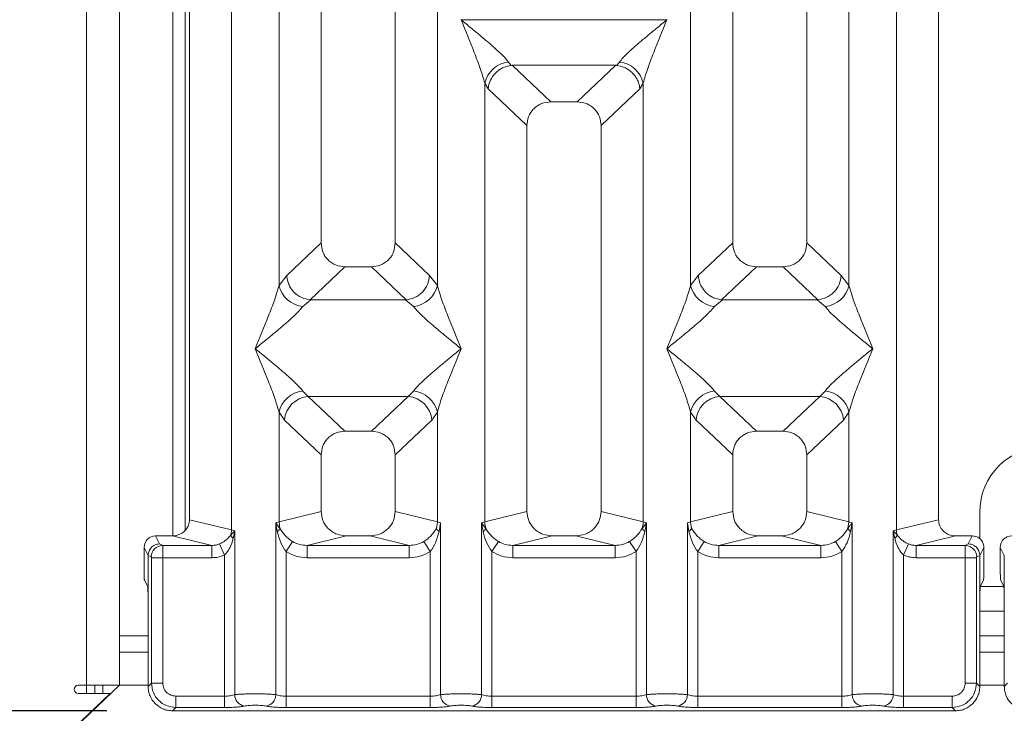
# Model space of a CAD drawing. Units: millimetres. Extents: x 5 to 415, y 5 to 292.
# Drawn here: x 76 to 91, y 84 to 94 of the extents above; entities that cross this region are included whole.
import ezdxf

# ---------------------------------------------------------------- set-up
doc = ezdxf.new("R2010")
doc.units = ezdxf.units.MM
doc.layers.add('BEMAßUNG', color=96, linetype='Continuous')
doc.styles.add('SLDTEXTSTYLE0', font='TXT', dxfattribs={"width": 0.75})
doc.dimstyles.new('SLDDIMSTYLE0', dxfattribs={"dimtxt": 3.5, "dimasz": 3.302, "dimexe": 0, "dimexo": 0.0625, "dimgap": 0.875, "dimtad": 1, "dimlfac": 8, "dimrnd": 1e-09, "dimzin": 12, "dimdsep": 46, "dimtxsty": 'SLDTEXTSTYLE0', "dimsah": 1, "dimcen": 0.09, "dimadec": 0, "dimazin": 3, "dimtfac": 1, "dimtofl": 0, "dimtmove": 0, "dimatfit": 3, "dimfxl": 0, "dimfrac": 2, "dimtolj": 1, "dimtzin": 12, "dimarcsym": 0})
doc.dimstyles.new('SLDDIMSTYLE4', dxfattribs={"dimtxt": 3.5, "dimasz": 3.302, "dimexe": 0, "dimexo": 0.0625, "dimgap": 0.875, "dimtad": 1, "dimdec": 0, "dimlfac": 8, "dimrnd": 1e-09, "dimzin": 12, "dimdsep": 46, "dimtxsty": 'SLDTEXTSTYLE0', "dimsah": 1, "dimcen": 0.09, "dimadec": 0, "dimazin": 3, "dimtfac": 1, "dimtdec": 0, "dimtofl": 0, "dimtmove": 0, "dimatfit": 3, "dimfxl": 0, "dimfrac": 2, "dimtolj": 1, "dimtzin": 12, "dimarcsym": 0})

# ---------------------------------------------------------------- blocks, each defined once
blk = doc.blocks.new('_D_7')
at = {"layer": 'BEMAßUNG'}
for p, q in [((77.127, 155.488), (62.186, 155.488)), ((63.186, 155.488), (63.186, 83.613)), ((77.127, 83.613), (62.186, 83.613))]:
    blk.add_line(p, q, dxfattribs=at)
for points in [[(63.186, 155.488), (62.678, 152.186), (63.694, 152.186)], [(63.186, 83.613), (63.694, 86.915), (62.678, 86.915)]]:
    blk.add_solid(points, dxfattribs=at)
at = {"layer": 'BEMAßUNG', "insert": (58.674, 119.211), "char_height": 3.5, "attachment_point": 1, "rotation": 90, "style": 'SLDTEXTSTYLE0'}
blk.add_mtext('575', dxfattribs=at)
blk = doc.blocks.new('_D_8')
at = {"layer": 'BEMAßUNG'}
for p, q in [((77.756, 82.985), (77.756, 67.789)), ((195.259, 82.985), (195.259, 67.789)), ((77.756, 68.789), (195.259, 68.789))]:
    blk.add_line(p, q, dxfattribs=at)
for points in [[(77.756, 68.789), (81.058, 68.281), (81.058, 69.297)], [(195.259, 68.789), (191.957, 69.297), (191.957, 68.281)]]:
    blk.add_solid(points, dxfattribs=at)
at = {"layer": 'BEMAßUNG', "insert": (134.493, 73.3), "char_height": 3.5, "attachment_point": 1, "rotation": 360, "style": 'SLDTEXTSTYLE0'}
blk.add_mtext('940', dxfattribs=at)

msp = doc.modelspace()

# ---------------------------------------------------------------- linework, layer by layer
at = {"color": 7, "linetype": 'Continuous', "lineweight": 15}
for p, q in [((76.8192, 84.0013), (76.8192, 164.1263)), ((77.3192, 163.6263), (77.3192, 84.5013)), ((78.3821, 86.5163), (78.3821, 118.3206)), ((79.0217, 118.3206), (79.0217, 86.3605)), ((80.3821, 118.3206), (80.3821, 90.7202)), ((81.5071, 90.7202), (81.5071, 118.3206)), ((86.6321, 118.3206), (86.6321, 90.7202)), ((87.7571, 90.7202), (87.7571, 118.3206)), ((89.1176, 86.3605), (89.1176, 118.3206)), ((89.7571, 118.3206), (89.7571, 86.5163)), ((79.7426, 90.076), (79.7426, 109.468)), ((82.1467, 109.468), (82.1467, 90.076)), ((85.9926, 90.076), (85.9926, 109.468)), ((88.3967, 109.468), (88.3967, 90.076)), ((78.1317, 86.2706), (78.1317, 96.6263)), ((78.3192, 86.3541), (78.3192, 96.6263)), ((82.5071, 94.1132), (82.5083, 94.1116)), ((82.5083, 94.1116), (82.5071, 94.11)), ((85.631, 94.1116), (82.5083, 94.1116)), ((85.631, 94.1116), (85.6321, 94.1132)), ((85.6321, 94.11), (85.631, 94.1116)), ((83.228, 93.4681), (83.2702, 93.4183)), ((84.8691, 93.4183), (84.9112, 93.4681)), ((83.2702, 93.4183), (83.2831, 93.419)), ((83.2831, 93.419), (84.8562, 93.419)), ((83.2831, 93.419), (83.869, 92.8635)), ((84.8562, 93.419), (84.2703, 92.8635)), ((84.8562, 93.419), (84.8691, 93.4183)), ((82.8676, 86.4834), (82.8676, 93.1472)), ((82.8676, 93.1472), (82.9164, 93.0631)), ((85.2229, 93.0631), (85.2717, 93.1472)), ((85.2717, 93.1472), (85.2717, 86.4834)), ((82.9164, 93.0631), (83.5071, 92.503)), ((85.2229, 93.0631), (84.6321, 92.503)), ((84.2703, 92.8635), (83.869, 92.8635)), ((83.5071, 92.503), (83.5071, 86.6392)), ((84.6321, 86.6392), (84.6321, 92.503)), ((80.3821, 90.7202), (79.8592, 90.2244)), ((82.0301, 90.2244), (81.5071, 90.7202)), ((86.6321, 90.7202), (86.1092, 90.2244)), ((88.2801, 90.2244), (87.7571, 90.7202)), ((80.744, 90.3597), (80.2139, 89.8571)), ((80.744, 90.3597), (81.1453, 90.3597)), ((81.6754, 89.8571), (81.1453, 90.3597)), ((86.994, 90.3597), (86.4639, 89.8571)), ((86.994, 90.3597), (87.3953, 90.3597)), ((87.9254, 89.8571), (87.3953, 90.3597)), ((79.8592, 90.2244), (79.7426, 90.076)), ((82.1467, 90.076), (82.0301, 90.2244)), ((86.1092, 90.2244), (85.9926, 90.076)), ((88.3967, 90.076), (88.2801, 90.2244)), ((80.2275, 89.8567), (80.103, 89.7551)), ((80.2139, 89.8571), (80.2275, 89.8567)), ((81.6618, 89.8567), (80.2275, 89.8567)), ((81.6618, 89.8567), (81.6754, 89.8571)), ((81.7862, 89.7551), (81.6618, 89.8567)), ((86.4775, 89.8567), (86.353, 89.7551)), ((86.4639, 89.8571), (86.4775, 89.8567)), ((87.9118, 89.8567), (86.4775, 89.8567)), ((87.9118, 89.8567), (87.9254, 89.8571)), ((88.0362, 89.7551), (87.9118, 89.8567)), ((80.103, 88.4713), (80.1853, 88.3895)), ((80.1853, 88.3895), (81.704, 88.3895)), ((80.1853, 88.3895), (80.744, 87.8597)), ((81.1453, 87.8597), (81.704, 88.3895)), ((81.704, 88.3895), (81.7862, 88.4713)), ((86.353, 88.4713), (86.4353, 88.3895)), ((87.954, 88.3895), (86.4353, 88.3895)), ((86.4353, 88.3895), (86.994, 87.8597)), ((87.3953, 87.8597), (87.954, 88.3895)), ((87.954, 88.3895), (88.0362, 88.4713)), ((79.7426, 86.4834), (79.7426, 88.1504)), ((79.7426, 88.1504), (79.8248, 88.0277)), ((82.1467, 88.1504), (82.0645, 88.0277)), ((82.1467, 88.1504), (82.1467, 86.4834)), ((85.9926, 86.4834), (85.9926, 88.1504)), ((85.9926, 88.1504), (86.0748, 88.0277)), ((88.3145, 88.0277), (88.3967, 88.1504)), ((88.3967, 88.1504), (88.3967, 86.4834)), ((79.8248, 88.0277), (80.3821, 87.4992)), ((82.0645, 88.0277), (81.5071, 87.4992)), ((86.6321, 87.4992), (86.0748, 88.0277)), ((88.3145, 88.0277), (87.7571, 87.4992)), ((81.1453, 87.8597), (80.744, 87.8597)), ((87.3953, 87.8597), (86.994, 87.8597)), ((80.3821, 87.4992), (80.3821, 86.6392)), ((81.5071, 86.6392), (81.5071, 87.4992)), ((86.6321, 87.4992), (86.6321, 86.6392)), ((87.7571, 86.6392), (87.7571, 87.4992)), ((80.3821, 86.6392), (79.7426, 86.4834)), ((82.1467, 86.4834), (81.5071, 86.6392)), ((83.5071, 86.6392), (82.8676, 86.4834)), ((85.2717, 86.4834), (84.6321, 86.6392)), ((85.9926, 86.4834), (86.6321, 86.6392)), ((88.3967, 86.4834), (87.7571, 86.6392)), ((90.3817, 86.6263), (90.3817, 86.2273)), ((79.0217, 86.3605), (78.3821, 86.5163)), ((79.7573, 86.3845), (79.6939, 86.4687)), ((79.694, 86.4687), (79.7426, 86.4834)), ((79.694, 83.8582), (79.694, 86.4687)), ((79.694, 86.4687), (79.7171, 86.335)), ((79.7426, 86.4834), (79.7573, 86.3844)), ((82.1467, 86.4834), (82.132, 86.3844)), ((82.1467, 86.4834), (82.1953, 86.4687)), ((82.1722, 86.335), (82.1953, 86.4687)), ((82.1953, 86.4687), (82.1953, 83.8582)), ((82.819, 86.4687), (82.8676, 86.4834)), ((82.819, 83.8582), (82.819, 86.4687)), ((82.8823, 86.3844), (82.819, 86.4687)), ((82.819, 86.4687), (82.8421, 86.335)), ((85.3203, 86.4687), (85.257, 86.3844)), ((85.2717, 86.4834), (85.3203, 86.4687)), ((85.2972, 86.335), (85.3203, 86.4687)), ((85.3203, 86.4687), (85.3203, 83.8582)), ((85.944, 86.4687), (85.9926, 86.4834)), ((85.944, 83.8582), (85.944, 86.4687)), ((85.944, 86.4687), (85.9671, 86.335)), ((86.0073, 86.3844), (85.9926, 86.4834)), ((88.3967, 86.4834), (88.382, 86.3844)), ((88.3967, 86.4834), (88.4453, 86.4687)), ((88.4222, 86.335), (88.4453, 86.4687)), ((88.4453, 86.4687), (88.4453, 83.8582)), ((89.1176, 86.3605), (89.7571, 86.5163)), ((77.9302, 86.1484), (77.8692, 86.2705)), ((77.8692, 86.2705), (78.1271, 86.2705)), ((78.7227, 86.1254), (78.1271, 86.2705)), ((79.0703, 86.3483), (79.0098, 86.2873)), ((79.0217, 86.3605), (79.0703, 86.3483)), ((79.0477, 86.2324), (79.0703, 86.3483)), ((79.0703, 86.3483), (79.0703, 83.8582)), ((80.7648, 86.2705), (80.1691, 86.1254)), ((80.7648, 86.2705), (81.1245, 86.2705)), ((81.7202, 86.1254), (81.1245, 86.2705)), ((83.8898, 86.2705), (83.2941, 86.1254)), ((83.8898, 86.2705), (84.2495, 86.2705)), ((84.8452, 86.1254), (84.2495, 86.2705)), ((87.0148, 86.2705), (86.4191, 86.1254)), ((87.0148, 86.2705), (87.3745, 86.2705)), ((87.9702, 86.1254), (87.3745, 86.2705)), ((89.069, 86.3483), (89.1176, 86.3605)), ((89.069, 83.8582), (89.069, 86.3483)), ((89.1295, 86.2873), (89.069, 86.3483)), ((89.069, 86.3483), (89.0916, 86.2324)), ((90.0122, 86.2705), (89.4166, 86.1254)), ((90.0122, 86.2705), (90.2701, 86.2705)), ((90.2701, 86.2705), (90.2091, 86.1484)), ((77.9302, 86.1484), (77.9764, 86.1254)), ((77.9764, 86.1254), (78.7227, 86.1254)), ((78.7227, 85.9383), (78.7227, 86.1254)), ((78.8382, 86.1475), (78.9144, 85.9795)), ((79.8499, 86.0308), (79.9488, 86.1852)), ((80.1691, 85.9383), (80.1691, 86.1254)), ((80.1691, 86.1254), (81.7202, 86.1254)), ((81.7202, 85.9383), (81.7202, 86.1254)), ((82.0394, 86.0308), (81.9405, 86.1852)), ((83.0738, 86.1852), (82.9749, 86.0308)), ((83.2941, 85.9383), (83.2941, 86.1254)), ((83.2941, 86.1254), (84.8452, 86.1254)), ((84.8452, 85.9383), (84.8452, 86.1254)), ((85.1644, 86.0308), (85.0655, 86.1852)), ((86.1988, 86.1852), (86.0999, 86.0308)), ((86.4191, 85.9383), (86.4191, 86.1254)), ((86.4191, 86.1254), (87.9702, 86.1254)), ((87.9702, 85.9383), (87.9702, 86.1254)), ((88.2894, 86.0308), (88.1905, 86.1852)), ((89.2249, 85.9795), (89.3011, 86.1475)), ((89.4166, 86.1254), (89.4166, 85.9383)), ((89.4166, 86.1254), (90.1629, 86.1254)), ((90.2091, 86.1484), (90.1629, 86.1254)), ((77.6945, 86.0955), (77.7556, 85.9732)), ((77.6945, 85.756), (77.6945, 86.0955)), ((77.7556, 85.9744), (77.7556, 85.9732)), ((77.7556, 85.9744), (77.8031, 85.9508)), ((77.7556, 85.2548), (77.7556, 85.9732)), ((78.9144, 83.8356), (78.9144, 85.9795)), ((79.8499, 86.0308), (79.8499, 83.8356)), ((82.0394, 83.8356), (82.0394, 86.0308)), ((82.9749, 86.0308), (82.9749, 83.8356)), ((85.1644, 83.8356), (85.1644, 86.0308)), ((86.0999, 86.0308), (86.0999, 83.8356)), ((88.2894, 83.8356), (88.2894, 86.0308)), ((89.2249, 85.9795), (89.2249, 83.8356)), ((90.3837, 85.9744), (90.3362, 85.9508)), ((90.4448, 86.0955), (90.3837, 85.9732)), ((90.3837, 85.9732), (90.3837, 85.9744)), ((90.3837, 85.9732), (90.3837, 85.2548)), ((90.4448, 85.756), (90.4448, 86.0955)), ((90.6945, 86.0955), (90.7556, 85.9732)), ((90.6945, 85.756), (90.6945, 86.0955)), ((90.7556, 85.2548), (90.7556, 85.9732)), ((77.8047, 84.0336), (77.8047, 85.9383)), ((77.8047, 85.9383), (77.978, 85.9383)), ((77.978, 85.9383), (77.978, 84.0336)), ((77.978, 85.9383), (78.7227, 85.9383)), ((81.7202, 85.9383), (80.1691, 85.9383)), ((84.8452, 85.9383), (83.2941, 85.9383)), ((87.9702, 85.9383), (86.4191, 85.9383)), ((90.1613, 85.9383), (89.4166, 85.9383)), ((90.1613, 84.0336), (90.1613, 85.9383)), ((90.3346, 85.9383), (90.1613, 85.9383)), ((90.3346, 85.9383), (90.3346, 84.0336)), ((77.6996, 85.6001), (77.7475, 85.5041)), ((90.4397, 85.6001), (90.3918, 85.5041)), ((90.6996, 85.6001), (90.7475, 85.5041)), ((77.7556, 85.2548), (77.7556, 83.9845)), ((90.3837, 83.9845), (90.3837, 85.2548)), ((90.7556, 85.2548), (90.7556, 83.9845)), ((90.7556, 85.1263), (90.3837, 85.1263)), ((77.3192, 84.0013), (77.3192, 84.5013)), ((77.7556, 84.5013), (77.3192, 84.5013)), ((90.7556, 84.5013), (90.3837, 84.5013)), ((77.7556, 83.9845), (77.8047, 84.0336)), ((77.8047, 84.0336), (77.978, 84.0336)), ((90.3346, 84.0336), (90.1613, 84.0336)), ((90.3837, 83.9845), (90.3346, 84.0336)), ((90.7556, 83.9845), (90.8047, 84.0336)), ((70.6942, 77.7013), (77.1764, 83.8763)), ((77.3192, 84.0013), (70.7061, 77.6888)), ((76.8192, 84.0013), (76.6942, 84.0013)), ((76.6942, 83.8763), (77.1764, 83.8763)), ((77.3192, 84.0013), (76.8192, 84.0013)), ((76.9442, 84.0013), (76.9442, 83.8763)), ((77.0692, 83.8763), (77.0692, 84.0013)), ((77.0692, 83.7627), (77.0692, 83.7742)), ((78.1761, 83.8356), (78.9144, 83.8356)), ((78.1761, 83.8356), (78.1761, 83.6623)), ((78.9144, 83.8356), (78.9144, 83.6623)), ((79.8499, 83.6623), (79.8499, 83.8356)), ((79.8499, 83.8356), (82.0394, 83.8356)), ((82.0394, 83.6623), (82.0394, 83.8356)), ((82.9749, 83.6623), (82.9749, 83.8356)), ((85.1644, 83.8356), (82.9749, 83.8356)), ((85.1644, 83.6623), (85.1644, 83.8356)), ((86.0999, 83.6623), (86.0999, 83.8356)), ((88.2894, 83.8356), (86.0999, 83.8356)), ((88.2894, 83.6623), (88.2894, 83.8356)), ((89.2249, 83.6623), (89.2249, 83.8356)), ((89.9632, 83.8356), (89.2249, 83.8356)), ((89.9632, 83.6623), (89.9632, 83.8356)), ((76.9442, 83.6551), (76.9442, 83.6433)), ((78.1761, 83.6623), (78.127, 83.6132)), ((78.127, 83.6132), (90.0123, 83.6132)), ((78.9144, 83.6623), (78.1761, 83.6623)), ((82.0394, 83.6623), (79.8499, 83.6623)), ((85.1644, 83.6623), (82.9749, 83.6623)), ((88.2894, 83.6623), (86.0999, 83.6623)), ((89.9632, 83.6623), (89.2249, 83.6623)), ((90.0123, 83.6132), (89.9632, 83.6623))]:
    msp.add_line(p, q, dxfattribs=at)
at = {"color": 8, "linetype": 'Continuous', "lineweight": 15}
for p, q in [((90.7479, 85.5013), (90.3817, 85.5013)), ((77.7556, 84.7513), (77.3192, 84.7513)), ((90.7556, 84.7513), (90.3837, 84.7513)), ((76.8192, 84.0013), (76.8192, 83.8763)), ((77.7556, 84.0013), (77.3192, 84.0013)), ((90.7556, 84.0013), (90.3837, 84.0013))]:
    msp.add_line(p, q, dxfattribs=at)
at = {"color": 7, "linetype": 'Continuous', "lineweight": 15}
for centre, radius, start, end in [((83.2703, 93.0578), 0.4126, 95.88402, 167.47909), ((84.869, 93.0578), 0.4126, 12.52092, 84.11601), ((80.1453, 90.1655), 0.4126, 192.52092, 264.11601), ((81.744, 90.1655), 0.4126, 275.88399, 347.47909), ((86.3953, 90.1655), 0.4126, 192.52092, 264.11601), ((87.994, 90.1655), 0.4126, 275.88402, 347.47909), ((80.1453, 88.0609), 0.4126, 95.88402, 167.47909), ((80.2185, 87.996), 0.395, 94.82591, 175.39523), ((81.6708, 87.996), 0.395, 4.60477, 85.17409), ((81.744, 88.0609), 0.4126, 12.52092, 84.11601), ((86.3953, 88.0609), 0.4126, 95.88402, 167.47909), ((86.4685, 87.996), 0.395, 94.82591, 175.39523), ((87.9208, 87.996), 0.395, 4.60477, 85.17409), ((87.994, 88.0609), 0.4126, 12.52092, 84.11601), ((91.3817, 86.6263), 1, 90, 180), ((83.258, 86.4907), 0.3904, 181.07187, 195.78918), ((84.8813, 86.4907), 0.3904, 344.21082, 358.92812), ((78.7614, 86.3654), 0.2603, 342.54533, 358.92697), ((79.1292, 86.3293), 0.1266, 199.37703, 229.95818), ((82.7674, 86.4367), 0.1262, 306.31386, 335.55655), ((85.3719, 86.4367), 0.1262, 204.44345, 233.68614), ((89.0101, 86.3293), 0.1266, 310.04182, 340.62297), ((89.3779, 86.3654), 0.2603, 181.07303, 197.45467), ((77.979, 85.9495), 0.1759, 90.8599, 179.56069), ((90.1603, 85.9495), 0.1759, 0.43931, 89.1401), ((76.6942, 83.9388), 0.0625, 90, 270), ((79.248, 83.8597), 0.1777, 180.46967, 259.56739), ((79.5163, 83.8597), 0.1777, 280.43261, 359.53033), ((82.373, 83.8597), 0.1777, 180.46967, 259.56739), ((82.6413, 83.8597), 0.1777, 280.43261, 359.53033), ((85.498, 83.8597), 0.1777, 180.46967, 259.56739), ((85.7663, 83.8597), 0.1777, 280.43261, 359.53033), ((88.623, 83.8597), 0.1777, 180.46967, 259.56739), ((88.8913, 83.8597), 0.1777, 280.43261, 359.53033)]:
    msp.add_arc(centre, radius, start, end, dxfattribs=at)
for centre, major_axis, ratio, start_param, end_param in [((78.1221, 86.5211), (0.2533, -0.0617), 0.9590345, 4.9611855, 6.5127377), ((77.8696, 86.0951), (-0.0784, 0.157), 0.9969593, 5.8212417, 7.3896036), ((90.8696, 86.0951), (-0.0784, 0.157), 0.9969593, 5.8212417, 7.3896036)]:
    msp.add_ellipse(centre, major_axis=major_axis, ratio=ratio, start_param=start_param, end_param=end_param, dxfattribs=at)
for points, knots in [([(82.8676, 93.1472), (82.8461, 93.2204), (82.8031, 93.3669), (82.6768, 93.6932), (82.575, 93.9433), (82.5071, 94.11)], [0, 0, 0, 0, 0.2495397, 0.4997846, 1, 1, 1, 1]), ([(82.5071, 94.11), (82.5582, 94.0683), (82.652, 93.9916), (82.7876, 93.8799), (82.9056, 93.7808), (83.0082, 93.6916), (83.0976, 93.6101), (83.1751, 93.5345), (83.2113, 93.4891), (83.228, 93.4681)], [0, 0, 0, 0, 0.1854951, 0.3412478, 0.4999313, 0.6330342, 0.7497033, 0.8840802, 1, 1, 1, 1]), ([(84.9112, 93.4681), (84.9279, 93.4891), (84.9538, 93.5218), (85.003, 93.572), (85.0564, 93.6237), (85.1312, 93.6917), (85.2337, 93.7808), (85.3517, 93.8799), (85.4873, 93.9916), (85.5811, 94.0683), (85.6321, 94.11)], [0, 0, 0, 0, 0.1158967, 0.1806642, 0.2504065, 0.3670442, 0.5001419, 0.6587893, 0.8145226, 1, 1, 1, 1]), ([(85.6321, 94.11), (85.5643, 93.9433), (85.4625, 93.6932), (85.3362, 93.3669), (85.2932, 93.2204), (85.2717, 93.1472)], [0, 0, 0, 0, 0.5002154, 0.7504603, 1, 1, 1, 1]), ([(82.9164, 93.0631), (82.925, 93.1067), (82.942, 93.1939), (83.014, 93.2923), (83.0883, 93.3532), (83.1685, 93.3983), (83.2306, 93.4106), (83.2702, 93.4183)], [0, 0, 0, 0, 0.2498992, 0.4994313, 0.6482269, 0.77566, 1, 1, 1, 1]), ([(84.8691, 93.4183), (84.91, 93.4102), (84.9722, 93.3979), (85.0397, 93.3593), (85.0734, 93.3345), (85.0912, 93.3193), (85.1002, 93.3109), (85.1048, 93.3065), (85.1071, 93.3042), (85.1082, 93.3031), (85.1088, 93.3025), (85.1091, 93.3022), (85.1092, 93.3021), (85.1093, 93.302), (85.1093, 93.302), (85.1093, 93.302), (85.1093, 93.3019), (85.1093, 93.3019), (85.1093, 93.3019), (85.1093, 93.3019), (85.1309, 93.2803), (85.1665, 93.2352), (85.2077, 93.1539), (85.2174, 93.0958), (85.2229, 93.0631)], [0, 0, 0, 0, 0.2313142, 0.3515524, 0.4222149, 0.4601817, 0.479823, 0.489808, 0.4948415, 0.4973685, 0.4986346, 0.4992683, 0.4995853, 0.4997438, 0.4998231, 0.4998627, 0.4998826, 0.4998925, 0.4998974, 0.4998999, 0.4999024, 0.6669226, 0.8128029, 1, 1, 1, 1]), ([(83.869, 92.8635), (83.8227, 92.8588), (83.7519, 92.8517), (83.6669, 92.8073), (83.6098, 92.7613), (83.5637, 92.7044), (83.519, 92.6198), (83.5118, 92.5491), (83.5071, 92.503)], [0, 0, 0, 0, 0.2431771, 0.3722113, 0.5006339, 0.6287286, 0.7576975, 1, 1, 1, 1]), ([(84.6321, 92.503), (84.6275, 92.5491), (84.6203, 92.6198), (84.5757, 92.7044), (84.5295, 92.7612), (84.4724, 92.8072), (84.3875, 92.8517), (84.3166, 92.8588), (84.2703, 92.8635)], [0, 0, 0, 0, 0.2423024, 0.3710456, 0.4993663, 0.6275625, 0.7568229, 1, 1, 1, 1]), ([(80.3821, 90.7202), (80.3868, 90.6741), (80.394, 90.6034), (80.4386, 90.5189), (80.4848, 90.462), (80.5419, 90.416), (80.6268, 90.3715), (80.6977, 90.3644), (80.744, 90.3597)], [0, 0, 0, 0, 0.2423024, 0.3710456, 0.4993663, 0.6275625, 0.7568229, 1, 1, 1, 1]), ([(81.1453, 90.3597), (81.1916, 90.3644), (81.2624, 90.3715), (81.3474, 90.416), (81.4045, 90.4619), (81.4506, 90.5188), (81.4953, 90.6034), (81.5025, 90.6741), (81.5071, 90.7202)], [0, 0, 0, 0, 0.24317706, 0.37221131, 0.50063389, 0.62872859, 0.75769755, 1, 1, 1, 1]), ([(86.6321, 90.7202), (86.6368, 90.6741), (86.644, 90.6034), (86.6886, 90.5189), (86.7348, 90.462), (86.7919, 90.416), (86.8768, 90.3715), (86.9477, 90.3644), (86.994, 90.3597)], [0, 0, 0, 0, 0.2423024, 0.3710456, 0.4993663, 0.6275625, 0.7568229, 1, 1, 1, 1]), ([(87.3953, 90.3597), (87.4416, 90.3644), (87.5124, 90.3715), (87.5974, 90.416), (87.6545, 90.4619), (87.7006, 90.5188), (87.7453, 90.6034), (87.7525, 90.6741), (87.7571, 90.7202)], [0, 0, 0, 0, 0.2431771, 0.3722113, 0.5006339, 0.6287286, 0.7576975, 1, 1, 1, 1]), ([(79.8592, 90.2244), (79.8629, 90.1948), (79.8698, 90.1399), (79.9062, 90.0531), (79.9723, 89.9613), (80.0812, 89.8811), (80.1711, 89.8649), (80.2139, 89.8571)], [0, 0, 0, 0, 0.1616917, 0.2991983, 0.5009189, 0.7623616, 1, 1, 1, 1]), ([(82.0301, 90.2244), (82.0225, 90.1784), (82.0075, 90.0865), (81.9236, 89.9666), (81.8082, 89.8812), (81.7182, 89.8649), (81.6754, 89.8571)], [0, 0, 0, 0, 0.250367, 0.5001581, 0.7619951, 1, 1, 1, 1]), ([(86.1092, 90.2244), (86.1133, 90.193), (86.1206, 90.1357), (86.1585, 90.0495), (86.2117, 89.9765), (86.2774, 89.9219), (86.3583, 89.8755), (86.4219, 89.8644), (86.4639, 89.8571)], [0, 0, 0, 0, 0.171171, 0.311732, 0.5002886, 0.6478669, 0.7676617, 1, 1, 1, 1]), ([(87.9254, 89.8571), (87.9682, 89.8649), (88.0583, 89.8812), (88.1736, 89.9666), (88.2575, 90.0865), (88.2725, 90.1784), (88.2801, 90.2244)], [0, 0, 0, 0, 0.23801125, 0.49984187, 0.74963303, 1, 1, 1, 1]), ([(79.3821, 89.1132), (79.45, 89.2799), (79.5518, 89.5301), (79.6781, 89.8563), (79.7211, 90.0029), (79.7426, 90.076)], [0, 0, 0, 0, 0.5002154, 0.7504603, 1, 1, 1, 1]), ([(82.1467, 90.076), (82.1682, 90.0029), (82.2112, 89.8563), (82.3375, 89.5301), (82.4393, 89.2799), (82.5071, 89.1132)], [0, 0, 0, 0, 0.2495397, 0.4997846, 1, 1, 1, 1]), ([(85.6321, 89.1132), (85.7, 89.2799), (85.8018, 89.5301), (85.9281, 89.8563), (85.9711, 90.0029), (85.9926, 90.076)], [0, 0, 0, 0, 0.5002154, 0.7504603, 1, 1, 1, 1]), ([(88.3967, 90.076), (88.4182, 90.0029), (88.4612, 89.8563), (88.5875, 89.5301), (88.6893, 89.2799), (88.7571, 89.1132)], [0, 0, 0, 0, 0.2495397, 0.4997846, 1, 1, 1, 1]), ([(80.103, 89.7551), (80.0864, 89.7341), (80.0605, 89.7014), (80.0113, 89.6512), (79.9579, 89.5995), (79.8831, 89.5315), (79.7806, 89.4425), (79.6626, 89.3433), (79.527, 89.2316), (79.4332, 89.1549), (79.3821, 89.1132)], [0, 0, 0, 0, 0.1158967, 0.1806642, 0.2504065, 0.3670442, 0.5001419, 0.6587895, 0.8145232, 1, 1, 1, 1]), ([(82.5071, 89.1132), (82.4561, 89.1549), (82.3623, 89.2316), (82.2267, 89.3433), (82.1087, 89.4424), (82.0061, 89.5316), (81.9167, 89.6131), (81.8392, 89.6887), (81.803, 89.7341), (81.7862, 89.7551)], [0, 0, 0, 0, 0.1854951, 0.3412478, 0.4999313, 0.6330342, 0.7497033, 0.8840802, 1, 1, 1, 1]), ([(86.353, 89.7551), (86.3364, 89.7341), (86.3105, 89.7014), (86.2613, 89.6512), (86.2079, 89.5995), (86.1331, 89.5315), (86.0306, 89.4425), (85.9126, 89.3433), (85.777, 89.2316), (85.6832, 89.1549), (85.6321, 89.1132)], [0, 0, 0, 0, 0.1158967, 0.1806642, 0.2504065, 0.3670442, 0.5001419, 0.6587893, 0.8145226, 1, 1, 1, 1]), ([(88.7571, 89.1132), (88.7061, 89.1549), (88.6123, 89.2316), (88.4767, 89.3433), (88.3587, 89.4424), (88.2561, 89.5316), (88.1667, 89.6131), (88.0892, 89.6887), (88.053, 89.7341), (88.0362, 89.7551)], [0, 0, 0, 0, 0.1854951, 0.3412478, 0.4999313, 0.6330342, 0.7497033, 0.8840802, 1, 1, 1, 1]), ([(79.7426, 88.1504), (79.7211, 88.2235), (79.6781, 88.37), (79.5518, 88.6963), (79.45, 88.9465), (79.3821, 89.1132)], [0, 0, 0, 0, 0.24953971, 0.49978455, 1, 1, 1, 1]), ([(79.3821, 89.1132), (79.4332, 89.0715), (79.527, 88.9948), (79.6626, 88.8831), (79.7806, 88.784), (79.8832, 88.6948), (79.9726, 88.6133), (80.0501, 88.5377), (80.0863, 88.4923), (80.103, 88.4713)], [0, 0, 0, 0, 0.1854942, 0.3412479, 0.4999313, 0.6330342, 0.7497033, 0.8840802, 1, 1, 1, 1]), ([(81.7862, 88.4713), (81.8029, 88.4923), (81.8288, 88.525), (81.878, 88.5752), (81.9314, 88.6269), (82.0062, 88.6949), (82.1087, 88.7839), (82.2267, 88.8831), (82.3623, 88.9948), (82.4561, 89.0715), (82.5071, 89.1132)], [0, 0, 0, 0, 0.1158967, 0.1806642, 0.2504065, 0.3670442, 0.5001419, 0.6587893, 0.8145226, 1, 1, 1, 1]), ([(82.5071, 89.1132), (82.4393, 88.9465), (82.3375, 88.6963), (82.2112, 88.37), (82.1682, 88.2235), (82.1467, 88.1504)], [0, 0, 0, 0, 0.5002154, 0.7504603, 1, 1, 1, 1]), ([(85.9926, 88.1504), (85.9711, 88.2235), (85.9281, 88.37), (85.8018, 88.6963), (85.7, 88.9465), (85.6321, 89.1132)], [0, 0, 0, 0, 0.2495397, 0.4997846, 1, 1, 1, 1]), ([(85.6321, 89.1132), (85.6832, 89.0715), (85.777, 88.9948), (85.9126, 88.8831), (86.0306, 88.784), (86.1332, 88.6948), (86.2226, 88.6133), (86.3001, 88.5377), (86.3363, 88.4923), (86.353, 88.4713)], [0, 0, 0, 0, 0.1854951, 0.3412478, 0.4999313, 0.6330342, 0.7497033, 0.8840802, 1, 1, 1, 1]), ([(88.0362, 88.4713), (88.0529, 88.4923), (88.0788, 88.525), (88.128, 88.5752), (88.1814, 88.6269), (88.2562, 88.6949), (88.3587, 88.7839), (88.4767, 88.8831), (88.6123, 88.9948), (88.7061, 89.0715), (88.7571, 89.1132)], [0, 0, 0, 0, 0.1158967, 0.1806642, 0.2504065, 0.3670442, 0.5001419, 0.6587895, 0.8145232, 1, 1, 1, 1]), ([(88.7571, 89.1132), (88.6893, 88.9465), (88.5875, 88.6963), (88.4612, 88.37), (88.4182, 88.2235), (88.3967, 88.1504)], [0, 0, 0, 0, 0.5002154, 0.7504603, 1, 1, 1, 1]), ([(80.744, 87.8597), (80.6977, 87.8551), (80.6269, 87.8479), (80.5419, 87.8035), (80.4848, 87.7575), (80.4387, 87.7006), (80.394, 87.6161), (80.3868, 87.5454), (80.3821, 87.4992)], [0, 0, 0, 0, 0.2431771, 0.3722113, 0.5006339, 0.6287286, 0.7576975, 1, 1, 1, 1]), ([(81.5071, 87.4992), (81.5025, 87.5454), (81.4953, 87.616), (81.4507, 87.7006), (81.4045, 87.7575), (81.3474, 87.8035), (81.2625, 87.8479), (81.1916, 87.8551), (81.1453, 87.8597)], [0, 0, 0, 0, 0.2423024, 0.3710456, 0.4993663, 0.6275625, 0.7568229, 1, 1, 1, 1]), ([(86.994, 87.8597), (86.9477, 87.8551), (86.8769, 87.8479), (86.7919, 87.8035), (86.7348, 87.7575), (86.6887, 87.7006), (86.644, 87.6161), (86.6368, 87.5454), (86.6321, 87.4992)], [0, 0, 0, 0, 0.2431771, 0.3722113, 0.5006339, 0.6287286, 0.7576975, 1, 1, 1, 1]), ([(87.7571, 87.4992), (87.7525, 87.5454), (87.7453, 87.616), (87.7007, 87.7006), (87.6545, 87.7575), (87.5974, 87.8035), (87.5125, 87.8479), (87.4416, 87.8551), (87.3953, 87.8597)], [0, 0, 0, 0, 0.2423024, 0.3710456, 0.4993663, 0.6275625, 0.7568229, 1, 1, 1, 1]), ([(80.3821, 86.6392), (80.3873, 86.5925), (80.3952, 86.5205), (80.4427, 86.4346), (80.492, 86.3761), (80.5528, 86.3286), (80.6423, 86.2829), (80.7165, 86.2754), (80.7648, 86.2705)], [0, 0, 0, 0, 0.2361712, 0.3646045, 0.4939642, 0.6240774, 0.7555229, 1, 1, 1, 1]), ([(81.1245, 86.2705), (81.1728, 86.2754), (81.247, 86.2829), (81.3364, 86.3286), (81.3972, 86.376), (81.4465, 86.4345), (81.4941, 86.5205), (81.502, 86.5925), (81.5071, 86.6392)], [0, 0, 0, 0, 0.2444771, 0.3757031, 0.506036, 0.635177, 0.7638288, 1, 1, 1, 1]), ([(83.5071, 86.6392), (83.5123, 86.5925), (83.5202, 86.5205), (83.5677, 86.4346), (83.617, 86.3761), (83.6778, 86.3286), (83.7673, 86.2829), (83.8415, 86.2754), (83.8898, 86.2705)], [0, 0, 0, 0, 0.2361712, 0.3646045, 0.4939642, 0.6240774, 0.7555229, 1, 1, 1, 1]), ([(84.2495, 86.2705), (84.2978, 86.2754), (84.372, 86.2829), (84.4614, 86.3286), (84.5222, 86.376), (84.5715, 86.4345), (84.6191, 86.5205), (84.627, 86.5925), (84.6321, 86.6392)], [0, 0, 0, 0, 0.2444771, 0.3757031, 0.506036, 0.635177, 0.7638288, 1, 1, 1, 1]), ([(86.6321, 86.6392), (86.6373, 86.5925), (86.6452, 86.5205), (86.6927, 86.4346), (86.742, 86.3761), (86.8028, 86.3286), (86.8923, 86.2829), (86.9665, 86.2754), (87.0148, 86.2705)], [0, 0, 0, 0, 0.2361712, 0.3646045, 0.4939642, 0.6240774, 0.7555229, 1, 1, 1, 1]), ([(87.3745, 86.2705), (87.4228, 86.2754), (87.497, 86.2829), (87.5864, 86.3286), (87.6472, 86.376), (87.6965, 86.4345), (87.7441, 86.5205), (87.752, 86.5925), (87.7571, 86.6392)], [0, 0, 0, 0, 0.2444771, 0.3757031, 0.506036, 0.635177, 0.7638288, 1, 1, 1, 1]), ([(88.4454, 86.4687), (88.4382, 86.4601), (88.4267, 86.4463), (88.4054, 86.4186), (88.3918, 86.3989), (88.382, 86.3845)], [0, 0, 0, 0, 0.3144071, 0.4999895, 1, 1, 1, 1]), ([(89.7571, 86.5163), (89.7606, 86.4852), (89.7658, 86.4372), (89.7975, 86.3799), (89.8304, 86.3409), (89.8709, 86.3093), (89.9306, 86.2788), (89.9801, 86.2738), (90.0122, 86.2705)], [0, 0, 0, 0, 0.2361712, 0.36455193, 0.49396427, 0.62402093, 0.75552291, 1, 1, 1, 1]), ([(79.0098, 86.2873), (78.9881, 86.2593), (78.9559, 86.2179), (78.8934, 86.1739), (78.8562, 86.1561), (78.8382, 86.1475)], [0, 0, 0, 0, 0.5153606, 0.7650092, 1, 1, 1, 1]), ([(79.7171, 86.335), (79.7268, 86.3437), (79.7461, 86.3612), (79.7535, 86.3767), (79.7573, 86.3844)], [0, 0, 0, 0, 0.4999979, 1, 1, 1, 1]), ([(79.7171, 86.335), (79.7317, 86.2779), (79.759, 86.1704), (79.8209, 86.0754), (79.8499, 86.0308)], [0, 0, 0, 0, 0.5312195, 1, 1, 1, 1]), ([(79.9488, 86.1852), (79.9285, 86.1988), (79.887, 86.2266), (79.8165, 86.2901), (79.781, 86.3466), (79.7573, 86.3844)], [0, 0, 0, 0, 0.240743, 0.4913037, 1, 1, 1, 1]), ([(82.132, 86.3844), (82.1083, 86.3466), (82.0729, 86.2902), (82.0024, 86.2266), (81.9609, 86.1989), (81.9405, 86.1852)], [0, 0, 0, 0, 0.5090988, 0.7581563, 1, 1, 1, 1]), ([(82.0394, 86.0308), (82.0684, 86.0754), (82.1303, 86.1704), (82.1576, 86.2779), (82.1722, 86.335)], [0, 0, 0, 0, 0.4683809, 1, 1, 1, 1]), ([(82.1722, 86.335), (82.1625, 86.3437), (82.1432, 86.3612), (82.1357, 86.3767), (82.132, 86.3844)], [0, 0, 0, 0, 0.5, 1, 1, 1, 1]), ([(82.8421, 86.335), (82.8566, 86.2779), (82.884, 86.1704), (82.9459, 86.0754), (82.9749, 86.0308)], [0, 0, 0, 0, 0.5312194, 1, 1, 1, 1]), ([(83.0738, 86.1852), (83.0535, 86.1988), (83.012, 86.2266), (82.9415, 86.2901), (82.906, 86.3466), (82.8823, 86.3844)], [0, 0, 0, 0, 0.24074411, 0.49130604, 1, 1, 1, 1]), ([(85.257, 86.3844), (85.2333, 86.3466), (85.1979, 86.2902), (85.1274, 86.2266), (85.0859, 86.1989), (85.0655, 86.1852)], [0, 0, 0, 0, 0.5090995, 0.7581567, 1, 1, 1, 1]), ([(85.1644, 86.0308), (85.1934, 86.0754), (85.2553, 86.1704), (85.2826, 86.2779), (85.2972, 86.335)], [0, 0, 0, 0, 0.4683803, 1, 1, 1, 1]), ([(85.9671, 86.335), (85.9768, 86.3437), (85.9961, 86.3612), (86.0035, 86.3767), (86.0073, 86.3844)], [0, 0, 0, 0, 0.5, 1, 1, 1, 1]), ([(85.9671, 86.335), (85.9817, 86.2779), (86.009, 86.1704), (86.0709, 86.0754), (86.0999, 86.0308)], [0, 0, 0, 0, 0.5312188, 1, 1, 1, 1]), ([(86.1988, 86.1852), (86.1785, 86.1988), (86.137, 86.2266), (86.0665, 86.2901), (86.031, 86.3466), (86.0073, 86.3844)], [0, 0, 0, 0, 0.24074449, 0.49130682, 1, 1, 1, 1]), ([(88.382, 86.3844), (88.3583, 86.3466), (88.3229, 86.2902), (88.2524, 86.2266), (88.2109, 86.1989), (88.1905, 86.1852)], [0, 0, 0, 0, 0.50910186, 0.75815785, 1, 1, 1, 1]), ([(88.2894, 86.0308), (88.3184, 86.0754), (88.3803, 86.1704), (88.4076, 86.2779), (88.4222, 86.335)], [0, 0, 0, 0, 0.4683802, 1, 1, 1, 1]), ([(88.4222, 86.335), (88.4125, 86.3437), (88.3932, 86.3612), (88.3858, 86.3767), (88.382, 86.3844)], [0, 0, 0, 0, 0.4999978, 1, 1, 1, 1]), ([(89.3011, 86.1475), (89.2832, 86.156), (89.2461, 86.1738), (89.1835, 86.2177), (89.1513, 86.2593), (89.1295, 86.2873)], [0, 0, 0, 0, 0.233197, 0.483468, 1, 1, 1, 1]), ([(90.4448, 86.0955), (90.444, 86.108), (90.4425, 86.1322), (90.4279, 86.1759), (90.3959, 86.2228), (90.3388, 86.2626), (90.2931, 86.2679), (90.2701, 86.2705)], [0, 0, 0, 0, 0.13635, 0.2654603, 0.5009936, 0.7493207, 1, 1, 1, 1]), ([(77.7556, 85.9744), (77.7582, 85.9965), (77.7621, 86.0302), (77.7841, 86.0705), (77.811, 86.1036), (77.8469, 86.129), (77.8897, 86.1453), (77.9161, 86.1473), (77.9302, 86.1484)], [0, 0, 0, 0, 0.2422825, 0.369202, 0.4996205, 0.7095053, 0.8447791, 1, 1, 1, 1]), ([(77.9764, 86.1254), (77.9765, 86.1235), (77.9768, 86.1197), (77.9772, 86.0983), (77.9776, 86.0582), (77.9779, 85.9987), (77.978, 85.9575), (77.978, 85.9383)], [0, 0, 0, 0, 0.151864, 0.2961621, 0.5607288, 0.7953814, 1, 1, 1, 1]), ([(78.8382, 86.1475), (78.821, 86.1413), (78.7837, 86.1278), (78.7441, 86.1262), (78.7227, 86.1254)], [0, 0, 0, 0, 0.4592741, 1, 1, 1, 1]), ([(78.9144, 85.9795), (78.9287, 85.9944), (78.9601, 86.0272), (79.0105, 86.1108), (79.0326, 86.183), (79.0477, 86.2324)], [0, 0, 0, 0, 0.2096774, 0.4605105, 1, 1, 1, 1]), ([(80.1691, 86.1254), (80.1299, 86.1277), (80.0524, 86.1322), (79.9831, 86.1677), (79.9488, 86.1852)], [0, 0, 0, 0, 0.5054211, 1, 1, 1, 1]), ([(81.9405, 86.1852), (81.9062, 86.1677), (81.8369, 86.1322), (81.7594, 86.1277), (81.7202, 86.1254)], [0, 0, 0, 0, 0.4945789, 1, 1, 1, 1]), ([(83.2941, 86.1254), (83.2549, 86.1277), (83.1774, 86.1322), (83.1081, 86.1677), (83.0738, 86.1852)], [0, 0, 0, 0, 0.5054211, 1, 1, 1, 1]), ([(85.0655, 86.1852), (85.0312, 86.1677), (84.9619, 86.1322), (84.8844, 86.1277), (84.8452, 86.1254)], [0, 0, 0, 0, 0.4945789, 1, 1, 1, 1]), ([(86.4191, 86.1254), (86.3799, 86.1277), (86.3024, 86.1322), (86.2331, 86.1677), (86.1988, 86.1852)], [0, 0, 0, 0, 0.5054211, 1, 1, 1, 1]), ([(88.1905, 86.1852), (88.1562, 86.1677), (88.0869, 86.1322), (88.0094, 86.1277), (87.9702, 86.1254)], [0, 0, 0, 0, 0.4945789, 1, 1, 1, 1]), ([(89.0916, 86.2324), (89.1067, 86.1829), (89.1289, 86.1106), (89.1793, 86.0271), (89.2106, 85.9944), (89.2249, 85.9795)], [0, 0, 0, 0, 0.5406448, 0.7908088, 1, 1, 1, 1]), ([(89.4166, 86.1254), (89.3952, 86.1262), (89.3556, 86.1278), (89.3183, 86.1413), (89.3011, 86.1475)], [0, 0, 0, 0, 0.5407259, 1, 1, 1, 1]), ([(90.1613, 85.9383), (90.1613, 85.9575), (90.1614, 85.9987), (90.1617, 86.0582), (90.1621, 86.0983), (90.1625, 86.1197), (90.1628, 86.1235), (90.1629, 86.1254)], [0, 0, 0, 0, 0.2046185, 0.4392711, 0.7038379, 0.848136, 1, 1, 1, 1]), ([(90.2091, 86.1484), (90.2232, 86.1473), (90.2495, 86.1453), (90.2924, 86.129), (90.3283, 86.1036), (90.3552, 86.0705), (90.3772, 86.0302), (90.3811, 85.9965), (90.3837, 85.9744)], [0, 0, 0, 0, 0.1552025, 0.2904701, 0.5003796, 0.630785, 0.7577002, 1, 1, 1, 1]), ([(78.7227, 85.9383), (78.7559, 85.94), (78.822, 85.9434), (78.8837, 85.9675), (78.9144, 85.9795)], [0, 0, 0, 0, 0.5017945, 1, 1, 1, 1]), ([(80.1691, 85.9383), (80.1123, 85.9424), (79.9992, 85.9504), (79.8995, 86.0041), (79.8499, 86.0308)], [0, 0, 0, 0, 0.5025887, 1, 1, 1, 1]), ([(82.0394, 86.0308), (81.9898, 86.0041), (81.8901, 85.9504), (81.777, 85.9424), (81.7202, 85.9383)], [0, 0, 0, 0, 0.4974113, 1, 1, 1, 1]), ([(83.2941, 85.9383), (83.2373, 85.9424), (83.1242, 85.9504), (83.0245, 86.0041), (82.9749, 86.0308)], [0, 0, 0, 0, 0.5025887, 1, 1, 1, 1]), ([(85.1644, 86.0308), (85.1148, 86.0041), (85.0151, 85.9504), (84.902, 85.9424), (84.8452, 85.9383)], [0, 0, 0, 0, 0.4974113, 1, 1, 1, 1]), ([(86.4191, 85.9383), (86.3623, 85.9424), (86.2492, 85.9504), (86.1495, 86.0041), (86.0999, 86.0308)], [0, 0, 0, 0, 0.5025887, 1, 1, 1, 1]), ([(88.2894, 86.0308), (88.2398, 86.0041), (88.1401, 85.9504), (88.027, 85.9424), (87.9702, 85.9383)], [0, 0, 0, 0, 0.4974113, 1, 1, 1, 1]), ([(89.2249, 85.9795), (89.2556, 85.9676), (89.3173, 85.9436), (89.3834, 85.9401), (89.4166, 85.9383)], [0, 0, 0, 0, 0.4982219, 1, 1, 1, 1]), ([(77.8047, 85.9383), (77.8047, 85.9399), (77.8046, 85.943), (77.8043, 85.947), (77.8037, 85.9499), (77.8033, 85.9505), (77.8031, 85.9508)], [0, 0, 0, 0, 0.25185074, 0.49597571, 0.74031542, 1, 1, 1, 1]), ([(90.3346, 85.9383), (90.3346, 85.9399), (90.3347, 85.9431), (90.335, 85.9471), (90.3356, 85.95), (90.336, 85.9505), (90.3362, 85.9508)], [0, 0, 0, 0, 0.2533045, 0.498661, 0.7475169, 1, 1, 1, 1]), ([(77.6945, 85.756), (77.6946, 85.7371), (77.6947, 85.698), (77.6959, 85.6469), (77.6976, 85.6102), (77.6989, 85.6034), (77.6996, 85.6001)], [0, 0, 0, 0, 0.2409235, 0.4999036, 0.7589434, 1, 1, 1, 1]), ([(90.4397, 85.6001), (90.4404, 85.6034), (90.4417, 85.6102), (90.4434, 85.6469), (90.4446, 85.698), (90.4447, 85.7371), (90.4448, 85.756)], [0, 0, 0, 0, 0.2410564, 0.5000963, 0.7590765, 1, 1, 1, 1]), ([(90.6945, 85.756), (90.6946, 85.7371), (90.6947, 85.698), (90.6959, 85.6469), (90.6976, 85.6102), (90.6989, 85.6034), (90.6996, 85.6001)], [0, 0, 0, 0, 0.2409235, 0.4999036, 0.7589434, 1, 1, 1, 1]), ([(77.7475, 85.5041), (77.7485, 85.4989), (77.7507, 85.4879), (77.7534, 85.4292), (77.7553, 85.3475), (77.7555, 85.2849), (77.7556, 85.2548)], [0, 0, 0, 0, 0.2410566, 0.5000964, 0.7590765, 1, 1, 1, 1]), ([(90.3837, 85.2548), (90.3838, 85.2849), (90.384, 85.3475), (90.3859, 85.4292), (90.3886, 85.4879), (90.3908, 85.4989), (90.3918, 85.5041)], [0, 0, 0, 0, 0.2409235, 0.4999036, 0.7589434, 1, 1, 1, 1]), ([(90.7475, 85.5041), (90.7485, 85.4989), (90.7507, 85.4879), (90.7534, 85.4292), (90.7553, 85.3475), (90.7555, 85.2849), (90.7556, 85.2548)], [0, 0, 0, 0, 0.24105656, 0.50009639, 0.75907651, 1, 1, 1, 1]), ([(78.1761, 83.6623), (78.1263, 83.6685), (78.0293, 83.6806), (77.9087, 83.7663), (77.8231, 83.8869), (77.8109, 83.9838), (77.8047, 84.0336)], [0, 0, 0, 0, 0.2567652, 0.5, 0.7432196, 1, 1, 1, 1]), ([(77.978, 84.0336), (77.9809, 84.0076), (77.9868, 83.9556), (78.0325, 83.89), (78.0981, 83.8444), (78.15, 83.8385), (78.1761, 83.8356)], [0, 0, 0, 0, 0.2506495, 0.5, 0.7493505, 1, 1, 1, 1]), ([(89.9632, 83.8356), (89.9883, 83.8382), (90.0268, 83.8423), (90.073, 83.8669), (90.1045, 83.8923), (90.13, 83.9238), (90.1546, 83.97), (90.1587, 84.0086), (90.1613, 84.0336)], [0, 0, 0, 0, 0.2403448, 0.369981, 0.5, 0.6294013, 0.7596552, 1, 1, 1, 1]), ([(90.3346, 84.0336), (90.3284, 83.9839), (90.3162, 83.8869), (90.2306, 83.7663), (90.11, 83.6806), (90.013, 83.6685), (89.9632, 83.6623)], [0, 0, 0, 0, 0.25676517, 0.49999999, 0.74322587, 1, 1, 1, 1]), ([(77.7556, 83.9845), (77.7571, 83.9591), (77.76, 83.909), (77.7899, 83.816), (77.8572, 83.7148), (77.9584, 83.6475), (78.0515, 83.6176), (78.1015, 83.6147), (78.127, 83.6132)], [0, 0, 0, 0, 0.1308172, 0.257846, 0.4999999, 0.7421434, 0.8691749, 1, 1, 1, 1]), ([(90.0123, 83.6132), (90.0377, 83.6147), (90.0878, 83.6176), (90.1809, 83.6475), (90.2821, 83.7148), (90.3494, 83.816), (90.3793, 83.909), (90.3822, 83.9591), (90.3837, 83.9845)], [0, 0, 0, 0, 0.1308141, 0.2578419, 0.4999999, 0.7421434, 0.8691749, 1, 1, 1, 1]), ([(90.7556, 83.9845), (90.7571, 83.9591), (90.76, 83.909), (90.7899, 83.816), (90.8572, 83.7148), (90.9584, 83.6475), (91.0515, 83.6176), (91.1015, 83.6147), (91.127, 83.6132)], [0, 0, 0, 0, 0.1308172, 0.257846, 0.4999999, 0.7421434, 0.8691749, 1, 1, 1, 1]), ([(79.0703, 83.8582), (79.0606, 83.8548), (79.0418, 83.8483), (79.0031, 83.8411), (78.9604, 83.8365), (78.9296, 83.8359), (78.9144, 83.8356)], [0, 0, 0, 0, 0.2621122, 0.5034384, 0.7547531, 1, 1, 1, 1]), ([(79.0703, 83.8582), (79.0906, 83.8601), (79.1302, 83.8639), (79.2099, 83.8678), (79.2948, 83.8702), (79.3821, 83.871), (79.4695, 83.8702), (79.5544, 83.8678), (79.6341, 83.8639), (79.6737, 83.8601), (79.694, 83.8582)], [0, 0, 0, 0, 0.1334002, 0.2611834, 0.3833738, 0.5, 0.6166196, 0.7388079, 0.8665932, 1, 1, 1, 1]), ([(79.8499, 83.8356), (79.8347, 83.8359), (79.8039, 83.8365), (79.7612, 83.8411), (79.7225, 83.8483), (79.7037, 83.8548), (79.694, 83.8582)], [0, 0, 0, 0, 0.2452317, 0.4965616, 0.7378692, 1, 1, 1, 1]), ([(82.1953, 83.8582), (82.1856, 83.8548), (82.1668, 83.8483), (82.1281, 83.8411), (82.0854, 83.8365), (82.0546, 83.8359), (82.0394, 83.8356)], [0, 0, 0, 0, 0.2621122, 0.5034384, 0.7547531, 1, 1, 1, 1]), ([(82.819, 83.8582), (82.7987, 83.8601), (82.7591, 83.8639), (82.6794, 83.8678), (82.5945, 83.8702), (82.5071, 83.871), (82.4198, 83.8702), (82.3349, 83.8678), (82.2552, 83.8639), (82.2156, 83.8601), (82.1953, 83.8582)], [0, 0, 0, 0, 0.1334039, 0.2611883, 0.3833775, 0.5, 0.6166259, 0.7388162, 0.8665995, 1, 1, 1, 1]), ([(82.9749, 83.8356), (82.9597, 83.8359), (82.9289, 83.8365), (82.8862, 83.8411), (82.8475, 83.8483), (82.8287, 83.8548), (82.819, 83.8582)], [0, 0, 0, 0, 0.2452317, 0.4965616, 0.7378692, 1, 1, 1, 1]), ([(85.3203, 83.8582), (85.3106, 83.8548), (85.2918, 83.8483), (85.2531, 83.8411), (85.2104, 83.8365), (85.1796, 83.8359), (85.1644, 83.8356)], [0, 0, 0, 0, 0.2621122, 0.50343836, 0.75475305, 1, 1, 1, 1]), ([(85.944, 83.8582), (85.9237, 83.8601), (85.8841, 83.8639), (85.8044, 83.8678), (85.7195, 83.8702), (85.6321, 83.871), (85.5448, 83.8702), (85.4599, 83.8678), (85.3802, 83.8639), (85.3406, 83.8601), (85.3203, 83.8582)], [0, 0, 0, 0, 0.13340389, 0.26118829, 0.38337749, 0.5, 0.61662591, 0.73881625, 0.86659951, 1, 1, 1, 1]), ([(86.0999, 83.8356), (86.0847, 83.8359), (86.0539, 83.8365), (86.0112, 83.8411), (85.9725, 83.8483), (85.9537, 83.8548), (85.944, 83.8582)], [0, 0, 0, 0, 0.2452317, 0.4965616, 0.7378692, 1, 1, 1, 1]), ([(88.4453, 83.8582), (88.4356, 83.8548), (88.4168, 83.8483), (88.3781, 83.8411), (88.3354, 83.8365), (88.3046, 83.8359), (88.2894, 83.8356)], [0, 0, 0, 0, 0.2621122, 0.5034384, 0.7547531, 1, 1, 1, 1]), ([(89.069, 83.8582), (89.0487, 83.8601), (89.0091, 83.8639), (88.9294, 83.8678), (88.8445, 83.8702), (88.7571, 83.871), (88.6698, 83.8702), (88.5849, 83.8678), (88.5052, 83.8639), (88.4656, 83.8601), (88.4453, 83.8582)], [0, 0, 0, 0, 0.1334039, 0.2611883, 0.3833775, 0.5, 0.6166259, 0.7388162, 0.8665995, 1, 1, 1, 1]), ([(89.2249, 83.8356), (89.2097, 83.8359), (89.1789, 83.8365), (89.1362, 83.8411), (89.0975, 83.8483), (89.0787, 83.8548), (89.069, 83.8582)], [0, 0, 0, 0, 0.24523165, 0.4965616, 0.73786916, 1, 1, 1, 1]), ([(79.2159, 83.6849), (79.1979, 83.6817), (79.1616, 83.6751), (79.087, 83.6679), (79.0031, 83.6632), (78.9437, 83.6626), (78.9144, 83.6623)], [0, 0, 0, 0, 0.246953, 0.5009337, 0.7544029, 1, 1, 1, 1]), ([(79.2159, 83.6849), (79.2259, 83.6868), (79.2459, 83.6904), (79.2871, 83.6943), (79.333, 83.6969), (79.3822, 83.6977), (79.4313, 83.6969), (79.4773, 83.6943), (79.5184, 83.6904), (79.5384, 83.6868), (79.5484, 83.6849)], [0, 0, 0, 0, 0.1255176, 0.2504664, 0.3753951, 0.5000028, 0.6247884, 0.7495392, 0.8745747, 1, 1, 1, 1]), ([(79.5484, 83.6849), (79.5664, 83.6817), (79.6027, 83.6751), (79.6773, 83.6679), (79.7612, 83.6632), (79.8206, 83.6626), (79.8499, 83.6623)], [0, 0, 0, 0, 0.246953, 0.5009337, 0.7544029, 1, 1, 1, 1]), ([(82.3409, 83.6849), (82.3229, 83.6817), (82.2866, 83.6751), (82.212, 83.6679), (82.1281, 83.6632), (82.0687, 83.6626), (82.0394, 83.6623)], [0, 0, 0, 0, 0.246953, 0.5009337, 0.7544029, 1, 1, 1, 1]), ([(82.6734, 83.6849), (82.6634, 83.6868), (82.6434, 83.6904), (82.6023, 83.6943), (82.5564, 83.6969), (82.5072, 83.6977), (82.458, 83.6969), (82.4121, 83.6943), (82.3709, 83.6904), (82.3509, 83.6868), (82.3409, 83.6849)], [0, 0, 0, 0, 0.1255029, 0.2504507, 0.3750415, 0.4999921, 0.6244398, 0.7495336, 0.8742378, 1, 1, 1, 1]), ([(82.9749, 83.6623), (82.9456, 83.6626), (82.8862, 83.6632), (82.8023, 83.6679), (82.7277, 83.6751), (82.6914, 83.6817), (82.6734, 83.6849)], [0, 0, 0, 0, 0.2455971, 0.4990663, 0.753047, 1, 1, 1, 1]), ([(85.4659, 83.6849), (85.4479, 83.6817), (85.4116, 83.6751), (85.337, 83.6679), (85.2531, 83.6632), (85.1937, 83.6626), (85.1644, 83.6623)], [0, 0, 0, 0, 0.246953, 0.5009337, 0.7544029, 1, 1, 1, 1]), ([(85.7984, 83.6849), (85.7884, 83.6868), (85.7684, 83.6904), (85.7273, 83.6943), (85.6814, 83.6969), (85.6322, 83.6977), (85.583, 83.6969), (85.5371, 83.6943), (85.4959, 83.6904), (85.4759, 83.6868), (85.4659, 83.6849)], [0, 0, 0, 0, 0.1255029, 0.2504507, 0.3750415, 0.4999921, 0.6244398, 0.7495336, 0.8742378, 1, 1, 1, 1]), ([(86.0999, 83.6623), (86.0706, 83.6626), (86.0112, 83.6632), (85.9273, 83.6679), (85.8527, 83.6751), (85.8164, 83.6817), (85.7984, 83.6849)], [0, 0, 0, 0, 0.24559713, 0.49906633, 0.75304702, 1, 1, 1, 1]), ([(88.5909, 83.6849), (88.5729, 83.6817), (88.5366, 83.6751), (88.462, 83.6679), (88.3781, 83.6632), (88.3187, 83.6626), (88.2894, 83.6623)], [0, 0, 0, 0, 0.246953, 0.5009337, 0.7544029, 1, 1, 1, 1]), ([(88.9234, 83.6849), (88.9134, 83.6868), (88.8934, 83.6904), (88.8523, 83.6943), (88.8064, 83.6969), (88.7572, 83.6977), (88.708, 83.6969), (88.6621, 83.6943), (88.6209, 83.6904), (88.6009, 83.6868), (88.5909, 83.6849)], [0, 0, 0, 0, 0.1254644, 0.2504556, 0.3751241, 0.4999946, 0.62452, 0.7495336, 0.8743568, 1, 1, 1, 1]), ([(89.2249, 83.6623), (89.1952, 83.6626), (89.1358, 83.6632), (89.0524, 83.6679), (88.9781, 83.675), (88.9417, 83.6816), (88.9234, 83.6849)], [0, 0, 0, 0, 0.2495289, 0.4990604, 0.7492338, 1, 1, 1, 1])]:
    msp.add_open_spline(points, degree=3, knots=knots, dxfattribs=at)

# ---------------------------------------------------------------- dimensions: what is measured, and where the dimension line sits
at = {"layer": 'BEMAßUNG'}
for base, p1, p2, angle, dimstyle, picture, middle in [((63.1857, 83.6132), (78.127, 155.4882), (78.127, 83.6132), 90, 'SLDDIMSTYLE0', '_D_7', (63.1857, 123.0904)), ((195.2587, 68.7887), (77.7556, 83.9845), (195.2587, 83.9845), 360, 'SLDDIMSTYLE4', '_D_8', (138.3719, 68.7887))]:
    dim = msp.add_linear_dim(base=base, p1=p1, p2=p2, angle=angle, dimstyle=dimstyle, dxfattribs=at)
    dim.commit()
    dim.dimension.update_dxf_attribs({"geometry": picture, "text_midpoint": middle, "dimtype": 160})

doc.saveas('drawing.dxf')
